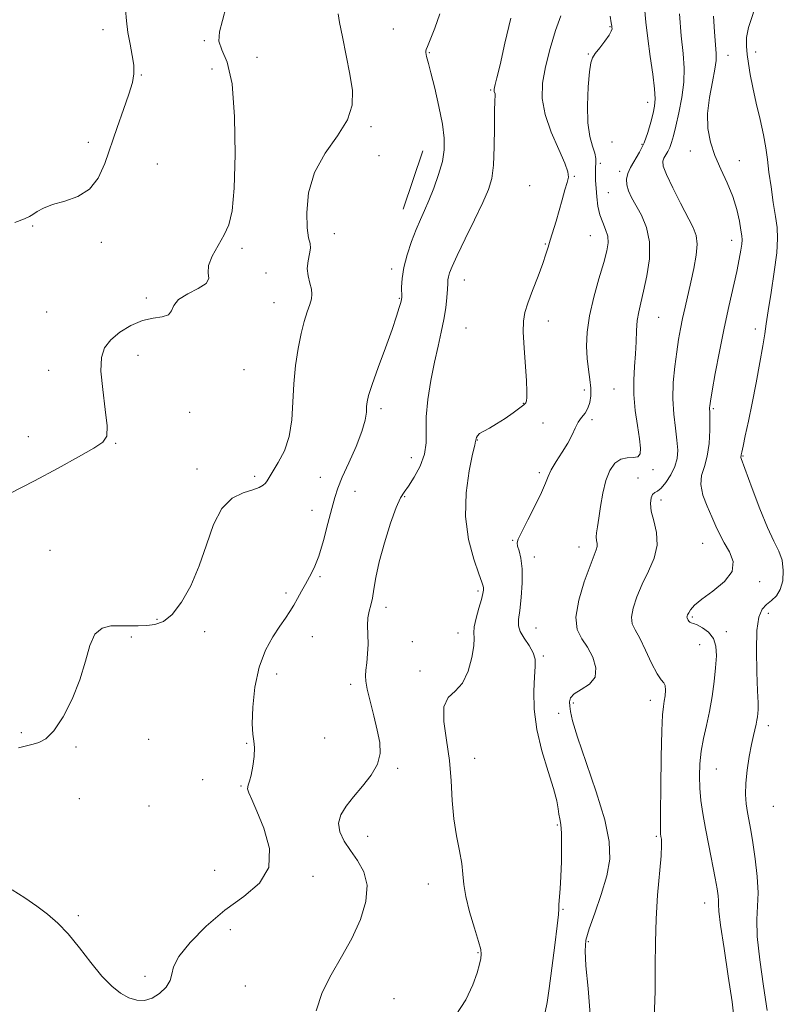
# Model space of a CAD drawing. Extents: x 2064800 to 2067700, y 297300 to 300200.
# Drawn here: x 2066681 to 2066883, y 298628 to 298888 of the extents above; entities that cross this region are included whole.
import ezdxf

# ---------------------------------------------------------------- set-up
doc = ezdxf.new("R2010")
doc.units = 0
doc.header["$MEASUREMENT"] = 0
for name, color, linetype, lineweight in [('BREAKLINE DTM HARD', 7, 'Continuous', 0), ('CONTOUR INDEX', 41, 'Continuous', 13), ('CONTOUR INTERMEDIATE', 44, 'Continuous', 0), ('SPOT ELEVATION DTM', 2, 'Continuous', 13)]:
    doc.layers.add(name, color=color, linetype=linetype, lineweight=lineweight)

msp = doc.modelspace()

# ---------------------------------------------------------------- linework, layer by layer
at = {"layer": 'BREAKLINE DTM HARD', "extrusion": (-0.001972, -0.00584, 0.999981), "elevation": -4650.268, "flags": 128}
msp.add_lwpolyline([(2066780.59, 298815.868), (2066785.78, 298831.238)], dxfattribs=at)
at = {"layer": 'CONTOUR INDEX', "flags": 128}
for points, elevation in [([(2066678.981, 298658.004), (2066682.373, 298655.919), (2066685.511, 298653.698), (2066688.343, 298651.56), (2066691.032, 298649.246), (2066693.792, 298646.376), (2066696.768, 298642.741), (2066699.814, 298638.818), (2066702.716, 298635.252), (2066705.31, 298632.554), (2066707.642, 298630.694), (2066709.811, 298629.503), (2066711.903, 298628.856), (2066713.953, 298628.789), (2066715.985, 298629.38), (2066717.967, 298630.641), (2066719.659, 298632.317), (2066720.767, 298634.09), (2066721.197, 298635.774), (2066721.653, 298637.72), (2066723.04, 298640.412), (2066726.017, 298644.141), (2066730.258, 298648.433), (2066735.194, 298652.623), (2066740.194, 298656.266), (2066744.385, 298659.81), (2066746.836, 298663.922), (2066746.955, 298668.994), (2066745.522, 298674.301), (2066743.657, 298678.842), (2066742.279, 298681.872), (2066741.495, 298683.668), (2066741.208, 298684.766), (2066741.316, 298685.667), (2066741.68, 298686.749), (2066742.154, 298688.356), (2066742.601, 298690.678), (2066742.917, 298693.293), (2066743.009, 298695.624), (2066742.835, 298697.345), (2066742.559, 298699.131), (2066742.396, 298701.905), (2066742.544, 298706.275), (2066743.124, 298711.588), (2066744.24, 298716.872), (2066745.916, 298721.337), (2066747.866, 298724.911), (2066749.724, 298727.7), (2066751.211, 298729.843), (2066752.392, 298731.598), (2066753.417, 298733.253), (2066754.415, 298735.035), (2066755.43, 298736.926), (2066756.483, 298738.844), (2066757.592, 298740.793), (2066758.758, 298743.113), (2066759.978, 298746.227), (2066761.232, 298750.345), (2066762.42, 298754.826), (2066763.426, 298758.815), (2066764.208, 298761.746), (2066765.022, 298764.202), (2066766.199, 298767.057), (2066767.929, 298770.903), (2066769.838, 298775.212), (2066771.411, 298779.176), (2066772.267, 298782.166), (2066772.575, 298784.277), (2066772.638, 298785.782), (2066772.747, 298787.036), (2066773.156, 298788.715), (2066774.105, 298791.578), (2066775.716, 298796.059), (2066777.631, 298801.305), (2066779.372, 298806.142), (2066780.566, 298809.644), (2066781.27, 298811.899), (2066781.645, 298813.244), (2066781.831, 298814.033), (2066781.897, 298814.69), (2066781.875, 298817.285), (2066782.01, 298819.589), (2066782.469, 298822.494), (2066783.363, 298825.87), (2066784.532, 298829.361), (2066785.75, 298832.551), (2066786.852, 298835.178), (2066787.911, 298837.579), (2066789.061, 298840.241), (2066790.369, 298843.5), (2066791.649, 298847.072), (2066792.647, 298850.525), (2066793.159, 298853.594), (2066793.156, 298856.695), (2066792.656, 298860.416), (2066791.724, 298865.077), (2066790.612, 298869.929), (2066789.618, 298873.956), (2066788.968, 298876.415), (2066788.437, 298878.28), (2066788.334, 298878.811), (2066788.286, 298879.307), (2066788.291, 298879.722), (2066788.378, 298880.11), (2066788.695, 298880.918), (2066789.418, 298882.689), (2066790.62, 298885.747), (2066791.952, 298889.512)], 1170), ([(2066848.608, 298624.093), (2066848.815, 298631.216), (2066848.871, 298637.881), (2066848.909, 298644.183), (2066849.086, 298650.404), (2066849.499, 298656.661), (2066850.403, 298666.975), (2066850.545, 298669.847), (2066850.497, 298671.389), (2066850.379, 298672.166), (2066850.289, 298672.85), (2066850.251, 298674.542), (2066850.268, 298678.449), (2066850.34, 298685.205), (2066850.461, 298693.156), (2066850.623, 298700.075), (2066850.816, 298704.31), (2066851.03, 298706.498), (2066851.255, 298707.851), (2066851.465, 298709.322), (2066851.577, 298710.824), (2066851.494, 298712.013), (2066851.127, 298712.723), (2066850.426, 298713.505), (2066849.35, 298715.085), (2066847.908, 298717.92), (2066846.3, 298721.368), (2066844.772, 298724.514), (2066843.553, 298726.705), (2066842.782, 298728.348), (2066842.577, 298730.109), (2066843.015, 298732.51), (2066844.009, 298735.473), (2066845.429, 298738.773), (2066847.088, 298742.208), (2066848.566, 298745.683), (2066849.381, 298749.128), (2066849.232, 298752.455), (2066848.519, 298755.509), (2066847.818, 298758.122), (2066847.581, 298760.156), (2066847.763, 298761.612), (2066848.191, 298762.525), (2066848.741, 298762.998), (2066849.459, 298763.411), (2066850.437, 298764.207), (2066851.702, 298765.706), (2066853.019, 298767.707), (2066854.086, 298769.882), (2066854.669, 298772.004), (2066854.806, 298774.237), (2066854.602, 298776.848), (2066854.182, 298780.034), (2066853.746, 298783.736), (2066853.514, 298787.824), (2066853.642, 298792.138), (2066854.036, 298796.381), (2066854.54, 298800.224), (2066855.033, 298803.447), (2066855.534, 298806.272), (2066856.095, 298809.03), (2066856.758, 298811.996), (2066858.291, 298818.661), (2066859.068, 298822.271), (2066859.677, 298825.735), (2066859.937, 298828.69), (2066859.692, 298830.955), (2066858.883, 298833.074), (2066855.531, 298839.504), (2066853.478, 298843.595), (2066851.839, 298847.103), (2066851.008, 298849.33), (2066850.859, 298850.574), (2066851.14, 298851.382), (2066852.185, 298853.169), (2066852.726, 298854.262), (2066853.187, 298855.556), (2066853.662, 298857.316), (2066854.279, 298859.856), (2066855.103, 298863.348), (2066855.924, 298867.397), (2066856.466, 298871.464), (2066856.529, 298875.211), (2066856.227, 298879.088), (2066855.752, 298883.746), (2066855.265, 298889.533)], 1160)]:
    msp.add_lwpolyline(points, dxfattribs=dict(at, elevation=elevation))
at = {"layer": 'CONTOUR INTERMEDIATE', "flags": 128}
for points, elevation in [([(2066878.425, 298626.155), (2066877.467, 298632.559), (2066876.483, 298639.516), (2066875.823, 298645.708), (2066875.716, 298650.211), (2066875.908, 298653.695), (2066876.023, 298657.222), (2066875.778, 298661.554), (2066875.265, 298666.233), (2066874.667, 298670.497), (2066874.133, 298673.78), (2066873.273, 298678.499), (2066872.925, 298680.737), (2066872.717, 298683.244), (2066872.761, 298686.201), (2066873.119, 298689.673), (2066873.68, 298693.258), (2066874.288, 298696.436), (2066874.812, 298698.816), (2066875.539, 298701.79), (2066875.75, 298702.848), (2066875.885, 298703.788), (2066875.97, 298704.673), (2066876.022, 298705.676), (2066876.018, 298707.408), (2066875.92, 298710.587), (2066875.733, 298715.584), (2066875.608, 298721.361), (2066875.738, 298726.535), (2066876.267, 298730.049), (2066877.15, 298732.164), (2066878.297, 298733.472), (2066879.598, 298734.524), (2066880.869, 298735.706), (2066881.906, 298737.364), (2066882.533, 298739.714), (2066882.697, 298742.451), (2066882.37, 298745.14), (2066881.539, 298747.539), (2066880.238, 298750.181), (2066878.516, 298753.791), (2066876.478, 298758.756), (2066874.457, 298764.104), (2066871.553, 298772.064), (2066871.48, 298772.321), (2066871.491, 298772.436), (2066871.563, 298772.694), (2066871.603, 298772.952), (2066871.733, 298773.67), (2066872.061, 298775.259), (2066872.667, 298778.029), (2066873.501, 298781.893), (2066874.486, 298786.665), (2066875.532, 298792.057), (2066876.511, 298797.381), (2066877.285, 298801.845), (2066877.779, 298804.988), (2066878.163, 298807.653), (2066878.671, 298811.016), (2066879.45, 298815.857), (2066880.305, 298821.386), (2066880.954, 298826.425), (2066881.184, 298830.134), (2066881.038, 298833.044), (2066880.628, 298836.029), (2066880.064, 298839.722), (2066879.457, 298843.797), (2066878.917, 298847.692), (2066878.507, 298851.024), (2066878.093, 298854.134), (2066877.495, 298857.547), (2066876.598, 298861.61), (2066875.561, 298865.965), (2066874.611, 298870.076), (2066873.924, 298873.527), (2066873.467, 298876.378), (2066873.155, 298878.806), (2066872.951, 298881.012), (2066873.011, 298883.289), (2066873.538, 298885.953), (2066876.014, 298893.506)], 1156), ([(2066678.412, 298762.736), (2066684.931, 298766.113), (2066691.133, 298769.467), (2066696.497, 298772.468), (2066700.558, 298774.799), (2066702.994, 298776.365), (2066704.054, 298777.967), (2066704.129, 298780.627), (2066703.617, 298784.996), (2066702.924, 298790.23), (2066702.463, 298795.111), (2066702.587, 298798.716), (2066703.425, 298801.294), (2066705.047, 298803.389), (2066707.454, 298805.406), (2066710.36, 298807.205), (2066713.411, 298808.504), (2066716.266, 298809.151), (2066718.645, 298809.495), (2066720.283, 298810.009), (2066721.096, 298811.046), (2066721.723, 298812.472), (2066722.983, 298814.033), (2066725.381, 298815.519), (2066728.161, 298816.916), (2066730.255, 298818.253), (2066730.933, 298819.594), (2066730.82, 298821.125), (2066730.883, 298823.064), (2066731.835, 298825.539), (2066733.387, 298828.323), (2066735, 298831.099), (2066736.237, 298833.82), (2066737.081, 298837.508), (2066737.618, 298843.456), (2066737.89, 298852.336), (2066737.768, 298862.351), (2066737.081, 298871.086), (2066735.794, 298876.751), (2066734.413, 298880.062), (2066733.585, 298882.361), (2066733.755, 298884.799), (2066734.576, 298887.774), (2066735.503, 298891.494)], 1174), ([(2066679.717, 298834.389), (2066682.286, 298835.361), (2066683.616, 298835.974), (2066684.501, 298836.544), (2066685.635, 298837.315), (2066687.307, 298838.231), (2066689.708, 298839.161), (2066692.888, 298840.065), (2066696.35, 298841.27), (2066699.458, 298843.193), (2066701.753, 298846.146), (2066703.475, 298850.005), (2066706.753, 298859.467), (2066708.45, 298864.265), (2066709.858, 298868.358), (2066710.757, 298871.367), (2066711.155, 298873.696), (2066711.114, 298875.943), (2066710.722, 298878.577), (2066710.151, 298881.534), (2066709.597, 298884.618), (2066709.204, 298887.669), (2066708.91, 298890.673)], 1176), ([(2066831.711, 298625.037), (2066831.168, 298631.976), (2066830.582, 298637.954), (2066830.325, 298641.925), (2066830.562, 298644.741), (2066831.411, 298647.73), (2066832.889, 298651.874), (2066834.606, 298656.775), (2066836.073, 298661.688), (2066836.854, 298666.147), (2066836.733, 298670.794), (2066835.548, 298676.548), (2066833.297, 298683.913), (2066830.622, 298691.719), (2066828.326, 298698.377), (2066827.01, 298702.709), (2066826.467, 298705.161), (2066826.29, 298706.591), (2066826.203, 298707.724), (2066826.46, 298708.771), (2066827.447, 298709.81), (2066829.339, 298710.943), (2066831.474, 298712.353), (2066832.978, 298714.246), (2066833.2, 298716.724), (2066832.378, 298719.484), (2066830.969, 298722.12), (2066829.439, 298724.408), (2066828.26, 298726.845), (2066827.91, 298730.109), (2066828.684, 298734.582), (2066830.138, 298739.465), (2066831.646, 298743.663), (2066833.295, 298747.865), (2066833.519, 298748.76), (2066833.489, 298749.545), (2066833.356, 298750.366), (2066833.279, 298751.286), (2066833.383, 298752.4), (2066833.647, 298753.952), (2066834.015, 298756.222), (2066834.453, 298759.343), (2066835.023, 298762.87), (2066835.809, 298766.214), (2066836.874, 298768.88), (2066838.203, 298770.763), (2066839.761, 298771.852), (2066841.47, 298772.22), (2066843.083, 298772.263), (2066844.309, 298772.46), (2066844.929, 298773.233), (2066845.014, 298774.786), (2066844.707, 298777.266), (2066844.165, 298780.715), (2066843.598, 298784.754), (2066843.227, 298788.9), (2066843.208, 298792.763), (2066843.419, 298796.332), (2066843.671, 298799.692), (2066843.824, 298802.895), (2066843.941, 298805.867), (2066844.136, 298808.505), (2066844.504, 298810.808), (2066845.061, 298813.21), (2066845.805, 298816.249), (2066846.671, 298820.267), (2066847.329, 298824.822), (2066847.385, 298829.277), (2066846.585, 298833.116), (2066845.238, 298836.298), (2066842.619, 298841.034), (2066841.807, 298842.806), (2066841.369, 298844.357), (2066841.315, 298845.822), (2066841.65, 298847.315), (2066842.378, 298848.947), (2066844.728, 298852.967), (2066845.946, 298855.427), (2066846.941, 298858.164), (2066847.709, 298860.899), (2066848.286, 298863.291), (2066848.69, 298865.174), (2066848.861, 298867.083), (2066848.719, 298869.731), (2066848.232, 298873.599), (2066847.558, 298878.253), (2066846.902, 298883.027), (2066846.419, 298887.384), (2066846.055, 298891.292)], 1162), ([(2066680.685, 298695.582), (2066682.098, 298695.892), (2066684.563, 298696.525), (2066686.071, 298696.937), (2066687.89, 298697.925), (2066690.037, 298700.069), (2066692.468, 298703.737), (2066694.883, 298708.463), (2066696.917, 298713.571), (2066698.346, 298718.427), (2066699.5, 298722.569), (2066700.852, 298725.577), (2066702.751, 298727.189), (2066705.063, 298727.765), (2066707.535, 298727.822), (2066709.957, 298727.795), (2066712.291, 298727.801), (2066714.543, 298727.875), (2066716.736, 298728.124), (2066718.945, 298728.944), (2066721.262, 298730.801), (2066723.728, 298734.028), (2066726.186, 298738.417), (2066728.427, 298743.627), (2066730.34, 298749.244), (2066732.207, 298754.572), (2066734.405, 298758.846), (2066737.157, 298761.524), (2066740.065, 298762.965), (2066742.577, 298763.749), (2066744.275, 298764.369), (2066745.292, 298764.944), (2066745.898, 298765.505), (2066746.358, 298766.124), (2066749.304, 298770.93), (2066750.903, 298774.067), (2066752.207, 298777.875), (2066752.892, 298782.229), (2066753.173, 298786.936), (2066753.401, 298791.792), (2066753.854, 298796.583), (2066754.521, 298801.078), (2066755.321, 298805.037), (2066756.17, 298808.275), (2066756.97, 298810.823), (2066757.624, 298812.761), (2066758.044, 298814.209), (2066758.192, 298815.438), (2066758.041, 298816.755), (2066757.617, 298818.391), (2066757.153, 298820.281), (2066756.938, 298822.284), (2066757.153, 298824.26), (2066757.562, 298826.075), (2066757.825, 298827.591), (2066757.698, 298828.821), (2066757.322, 298830.359), (2066756.935, 298832.947), (2066756.803, 298837.075), (2066757.316, 298842.23), (2066758.89, 298847.651), (2066761.7, 298852.709), (2066764.945, 298857.313), (2066767.583, 298861.507), (2066768.82, 298865.393), (2066768.871, 298869.307), (2066768.198, 298873.643), (2066767.23, 298878.58), (2066766.244, 298883.433), (2066765.481, 298887.299), (2066765.111, 298889.542)], 1172), ([(2066759.306, 298626.091), (2066760.891, 298630.865), (2066763.235, 298635.605), (2066766.015, 298640.348), (2066768.746, 298645.188), (2066770.982, 298650.147), (2066772.414, 298654.951), (2066772.77, 298659.253), (2066771.914, 298662.807), (2066770.259, 298665.771), (2066768.353, 298668.404), (2066766.691, 298670.919), (2066765.565, 298673.346), (2066765.211, 298675.666), (2066765.796, 298677.891), (2066767.194, 298680.157), (2066769.205, 298682.627), (2066771.578, 298685.407), (2066773.857, 298688.359), (2066775.531, 298691.283), (2066776.225, 298694.066), (2066776.095, 298696.936), (2066775.432, 298700.207), (2066774.514, 298704.027), (2066773.571, 298707.879), (2066772.823, 298711.082), (2066772.433, 298713.179), (2066772.351, 298714.612), (2066772.47, 298716.045), (2066772.685, 298717.994), (2066772.898, 298720.374), (2066773.011, 298722.949), (2066772.97, 298725.502), (2066772.898, 298727.881), (2066772.96, 298729.952), (2066773.269, 298731.659), (2066773.729, 298733.259), (2066774.193, 298735.085), (2066774.58, 298737.449), (2066775.079, 298740.578), (2066775.944, 298744.674), (2066777.326, 298749.731), (2066778.955, 298754.893), (2066780.454, 298759.096), (2066781.569, 298761.622), (2066782.524, 298763.148), (2066783.668, 298764.699), (2066785.207, 298767.057), (2066786.798, 298770.023), (2066787.961, 298773.158), (2066788.373, 298776.164), (2066788.351, 298779.322), (2066788.375, 298783.057), (2066788.811, 298787.628), (2066789.593, 298792.622), (2066790.542, 298797.461), (2066791.499, 298801.694), (2066792.368, 298805.387), (2066793.07, 298808.732), (2066793.55, 298811.857), (2066793.839, 298814.616), (2066793.992, 298816.794), (2066794.067, 298818.266), (2066794.131, 298819.254), (2066794.256, 298820.07), (2066794.544, 298821.064), (2066795.226, 298822.74), (2066796.565, 298825.642), (2066798.684, 298830.041), (2066801.139, 298835.1), (2066803.349, 298839.711), (2066804.859, 298843.129), (2066805.737, 298846.063), (2066806.179, 298849.591), (2066806.368, 298854.397), (2066806.422, 298859.605), (2066806.444, 298863.948), (2066806.51, 298866.491), (2066806.617, 298868.052), (2066806.556, 298868.383), (2066806.339, 298869.025), (2066806.292, 298869.311), (2066806.317, 298869.637), (2066806.421, 298870.085), (2066806.632, 298870.854), (2066807.071, 298872.602), (2066807.883, 298876.107), (2066809.155, 298881.755), (2066810.749, 298888.381)], 1168), ([(2066796.18, 298624.889), (2066798.839, 298628.952), (2066800.711, 298632.945), (2066801.867, 298636.095), (2066802.491, 298638.37), (2066802.793, 298639.92), (2066802.923, 298640.994), (2066802.779, 298642.237), (2066802.198, 298644.39), (2066801.111, 298647.918), (2066799.842, 298652.179), (2066798.811, 298656.251), (2066798.304, 298659.469), (2066798.086, 298662.179), (2066797.786, 298664.981), (2066797.143, 298668.359), (2066796.334, 298672.329), (2066795.642, 298676.795), (2066795.254, 298681.658), (2066794.974, 298686.826), (2066794.507, 298692.207), (2066793.709, 298697.623), (2066793.03, 298702.555), (2066793.068, 298706.4), (2066794.22, 298708.823), (2066796.067, 298710.574), (2066797.991, 298712.67), (2066799.479, 298715.809), (2066800.451, 298719.397), (2066800.937, 298722.519), (2066801.013, 298724.541), (2066800.948, 298725.954), (2066801.061, 298727.533), (2066801.57, 298729.819), (2066802.298, 298732.43), (2066802.969, 298734.754), (2066803.37, 298736.323), (2066803.53, 298737.254), (2066803.541, 298737.81), (2066803.447, 298738.318), (2066803.094, 298739.362), (2066802.277, 298741.588), (2066800.93, 298745.453), (2066799.536, 298750.647), (2066798.716, 298756.669), (2066798.895, 298762.96), (2066799.716, 298768.73), (2066800.625, 298773.134), (2066801.187, 298775.589), (2066801.43, 298776.564), (2066801.498, 298776.791), (2066801.515, 298776.892), (2066801.544, 298777.251), (2066801.621, 298777.598), (2066801.885, 298778.057), (2066802.49, 298778.603), (2066803.557, 298779.235), (2066805.071, 298780.045), (2066806.986, 298781.149), (2066809.199, 298782.59), (2066811.378, 298784.112), (2066813.138, 298785.387), (2066814.197, 298786.189), (2066814.699, 298786.713), (2066814.898, 298787.26), (2066814.994, 298788.147), (2066814.994, 298789.772), (2066814.854, 298792.552), (2066814.232, 298801.296), (2066814.011, 298805.425), (2066814.038, 298808.33), (2066814.41, 298810.584), (2066815.217, 298813.087), (2066816.474, 298816.457), (2066817.907, 298820.207), (2066819.17, 298823.572), (2066820.013, 298826.011), (2066820.586, 298827.875), (2066821.134, 298829.739), (2066822.681, 298834.733), (2066823.539, 298837.598), (2066824.331, 298840.434), (2066825.018, 298842.99), (2066825.571, 298845.007), (2066825.92, 298846.403), (2066825.828, 298847.819), (2066825.018, 298850.076), (2066823.369, 298853.731), (2066821.392, 298858.281), (2066819.757, 298862.956), (2066818.994, 298867.193), (2066819.077, 298871.242), (2066819.843, 298875.557), (2066821.101, 298880.384), (2066822.564, 298885.141), (2066823.92, 298889.034)], 1166), ([(2066819.76, 298625.705), (2066820.351, 298628.256), (2066820.889, 298631.921), (2066821.601, 298637.357), (2066822.365, 298643.422), (2066822.974, 298648.523), (2066823.28, 298651.515), (2066823.381, 298653.041), (2066823.436, 298654.189), (2066823.756, 298658.317), (2066823.947, 298661.552), (2066824.089, 298665.494), (2066824.149, 298669.545), (2066824.097, 298672.982), (2066823.922, 298675.288), (2066823.681, 298676.785), (2066823.45, 298678.004), (2066823.245, 298679.457), (2066822.856, 298681.578), (2066822.014, 298684.785), (2066820.579, 298689.32), (2066818.932, 298694.74), (2066817.584, 298700.428), (2066816.916, 298705.819), (2066816.798, 298710.561), (2066816.968, 298714.354), (2066817.169, 298717.034), (2066817.149, 298718.977), (2066816.659, 298720.698), (2066815.573, 298722.585), (2066814.253, 298724.534), (2066813.184, 298726.316), (2066812.733, 298727.835), (2066812.782, 298729.507), (2066813.094, 298731.883), (2066813.448, 298735.294), (2066813.696, 298739.203), (2066813.706, 298742.856), (2066813.403, 298745.652), (2066812.94, 298747.601), (2066812.527, 298748.869), (2066812.37, 298749.709), (2066812.666, 298750.724), (2066813.604, 298752.608), (2066815.253, 298755.782), (2066817.186, 298759.574), (2066818.851, 298763.041), (2066819.872, 298765.498), (2066820.558, 298767.299), (2066821.396, 298769.059), (2066822.726, 298771.238), (2066824.319, 298773.689), (2066825.804, 298776.109), (2066826.907, 298778.252), (2066827.744, 298780.079), (2066828.531, 298781.607), (2066829.42, 298782.88), (2066830.324, 298784.052), (2066831.096, 298785.307), (2066831.612, 298786.796), (2066831.857, 298788.555), (2066831.839, 298790.592), (2066831.588, 298792.913), (2066831.224, 298795.531), (2066830.89, 298798.459), (2066830.726, 298801.729), (2066830.878, 298805.452), (2066831.49, 298809.76), (2066832.625, 298814.645), (2066834.001, 298819.555), (2066835.257, 298823.798), (2066836.089, 298826.877), (2066836.442, 298829.064), (2066836.319, 298830.823), (2066835.767, 298832.557), (2066834.995, 298834.409), (2066834.253, 298836.461), (2066833.738, 298838.75), (2066833.426, 298841.14), (2066833.239, 298843.449), (2066833.116, 298845.524), (2066833.057, 298847.327), (2066833.081, 298848.851), (2066833.171, 298850.128), (2066833.179, 298851.352), (2066832.923, 298852.76), (2066832.306, 298854.597), (2066831.569, 298857.149), (2066831.039, 298860.714), (2066830.951, 298865.357), (2066831.186, 298870.227), (2066831.535, 298874.239), (2066831.856, 298876.635), (2066832.29, 298877.955), (2066833.047, 298879.06), (2066834.239, 298880.6), (2066835.58, 298882.367), (2066836.685, 298883.938), (2066837.271, 298884.993), (2066837.451, 298885.612), (2066837.437, 298885.974), (2066837.39, 298886.321), (2066837.266, 298887.137), (2066836.968, 298888.964)], 1164), ([(2066869.737, 298623.666), (2066869.161, 298628.453), (2066868.177, 298635.191), (2066867.053, 298642.514), (2066866.142, 298648.664), (2066865.701, 298652.355), (2066865.598, 298654.188), (2066865.606, 298655.235), (2066865.523, 298656.449), (2066865.256, 298658.297), (2066864.735, 298661.127), (2066863.001, 298669.722), (2066862.113, 298674.264), (2066861.423, 298678.2), (2066860.942, 298681.64), (2066860.649, 298684.857), (2066860.533, 298688.079), (2066860.631, 298691.344), (2066860.995, 298694.644), (2066861.638, 298697.99), (2066862.439, 298701.463), (2066863.24, 298705.16), (2066863.911, 298709.113), (2066864.432, 298713.078), (2066864.809, 298716.745), (2066865.015, 298719.862), (2066864.888, 298722.425), (2066864.231, 298724.489), (2066862.953, 298726.103), (2066861.377, 298727.287), (2066859.934, 298728.055), (2066858.953, 298728.448), (2066858.372, 298728.622), (2066858.025, 298728.762), (2066857.777, 298729.007), (2066857.588, 298729.316), (2066857.262, 298729.95), (2066857.243, 298730.11), (2066857.291, 298730.341), (2066857.434, 298730.704), (2066857.708, 298731.256), (2066858.2, 298732.064), (2066859.221, 298733.228), (2066861.137, 298734.851), (2066864.063, 298736.99), (2066867.124, 298739.491), (2066869.195, 298742.154), (2066869.478, 298744.797), (2066868.493, 298747.341), (2066867.083, 298749.727), (2066865.913, 298751.944), (2066864.921, 298754.168), (2066863.863, 298756.62), (2066862.608, 298759.433), (2066861.471, 298762.379), (2066860.878, 298765.145), (2066861.107, 298767.541), (2066861.845, 298769.883), (2066862.63, 298772.617), (2066863.099, 298775.992), (2066863.281, 298779.481), (2066863.303, 298782.363), (2066863.276, 298784.115), (2066863.219, 298785.439), (2066863.253, 298785.954), (2066863.444, 298787.201), (2066863.909, 298789.889), (2066864.728, 298794.459), (2066865.813, 298800.282), (2066867.037, 298806.462), (2066868.279, 298812.224), (2066870.383, 298821.484), (2066871.064, 298824.708), (2066871.496, 298827.057), (2066871.732, 298828.677), (2066871.813, 298829.781), (2066871.745, 298830.832), (2066871.524, 298832.359), (2066871.126, 298834.748), (2066870.451, 298837.83), (2066869.379, 298841.295), (2066867.865, 298844.876), (2066866.16, 298848.483), (2066864.587, 298852.065), (2066863.427, 298855.612), (2066862.782, 298859.261), (2066862.709, 298863.189), (2066863.196, 298867.443), (2066863.957, 298871.555), (2066864.637, 298874.93), (2066864.959, 298877.221), (2066864.97, 298879.076), (2066864.548, 298884.806), (2066864.263, 298888.919)], 1158)]:
    msp.add_lwpolyline(points, dxfattribs=dict(at, elevation=elevation))
at = {"layer": 'SPOT ELEVATION DTM'}
for p in [(2066703.01, 298885.4, 1176.58), (2066779.69, 298885.51, 1170.9), (2066836.95, 298886.2, 1164.1), (2066729.81, 298882.5, 1174.1), (2066875.36, 298879.45, 1155.4), (2066743.67, 298878.07, 1173.4), (2066789.16, 298879.29, 1169.9), (2066831.2, 298878.94, 1164.1), (2066868.09, 298878.57, 1157.3), (2066731.79, 298874.95, 1174.7), (2066713.17, 298873.4, 1175.9), (2066805.4, 298869.45, 1168.14), (2066846.91, 298866.15, 1162.6), (2066773.83, 298859.77, 1171.8), (2066699.12, 298855.61, 1176.47), (2066837.44, 298855.65, 1162.8), (2066845.36, 298855.05, 1162.3), (2066775.87, 298852.09, 1171.6), (2066858.15, 298853.33, 1158.4), (2066717.36, 298849.87, 1174.92), (2066834.36, 298850, 1163.5), (2066871.09, 298850.73, 1157.5), (2066827.5, 298846.56, 1165.9), (2066839.51, 298847.91, 1162.5), (2066815.7, 298844.1, 1166.6), (2066836.45, 298842.27, 1162.9), (2066684.43, 298833.45, 1175.83), (2066764.1, 298831.44, 1171.2), (2066831.69, 298830.94, 1164.9), (2066702.53, 298829.17, 1175.59), (2066739.71, 298827.61, 1173.8), (2066819.81, 298828.69, 1166.1), (2066869.03, 298829.73, 1158.6), (2066746.08, 298821.04, 1173.8), (2066779.25, 298822.07, 1170.4), (2066798.44, 298819.21, 1167.29), (2066714.42, 298814.45, 1174.28), (2066781.32, 298814.36, 1170.1), (2066748.17, 298813.21, 1172.8), (2066688.1, 298810.78, 1175.13), (2066849.82, 298809.38, 1161.1), (2066820.63, 298808.33, 1165.5), (2066798.92, 298806.52, 1167.05), (2066875.34, 298806.25, 1156.5), (2066712.22, 298799.26, 1173.39), (2066688.67, 298795.32, 1174.73), (2066740.22, 298795.52, 1173.3), (2066830.13, 298790.09, 1164.4), (2066837.97, 298790.38, 1162.9), (2066814.03, 298786.57, 1166.1), (2066725.87, 298784.23, 1173.8), (2066776.47, 298785.16, 1169.6), (2066864.19, 298785.2, 1157.8), (2066819.26, 298781.37, 1164.46), (2066832.21, 298782.32, 1163.8), (2066683.27, 298777.8, 1174.38), (2066706.36, 298776.04, 1173.94), (2066801.91, 298776.91, 1165.94), (2066784.44, 298772.27, 1168.8), (2066872.01, 298772.68, 1155.9), (2066727.84, 298769.26, 1172.49), (2066818.28, 298768.32, 1164.29), (2066848.24, 298769.11, 1161.6), (2066743.09, 298767.28, 1172.2), (2066760.4, 298767.08, 1171.3), (2066844.31, 298766.88, 1160.8), (2066769.55, 298763.37, 1168.8), (2066782.67, 298761.98, 1167.9), (2066850.43, 298761.04, 1159.5), (2066758.2, 298758.3, 1171.2), (2066811.18, 298750.38, 1164.1), (2066861.4, 298749.57, 1158.8), (2066688.99, 298747.8, 1173.4), (2066828.76, 298748.65, 1162.6), (2066816.92, 298745.97, 1163.5), (2066760.34, 298740.81, 1169.69), (2066876.48, 298739.46, 1157.7), (2066751.3, 298736.49, 1170.4), (2066802.03, 298737.02, 1166.3), (2066777.74, 298732.69, 1167.6), (2066878.77, 298731.13, 1155.2), (2066717.24, 298729.51, 1172.13), (2066858.71, 298730.11, 1157.8), (2066729.84, 298726.24, 1171.69), (2066796.79, 298725.89, 1166.6), (2066817.37, 298727.26, 1163.1), (2066867.67, 298726.3, 1157.6), (2066710.48, 298724.83, 1171.79), (2066758.26, 298724.96, 1169.09), (2066784.73, 298723.59, 1166.6), (2066860.62, 298722.86, 1158.8), (2066819.35, 298719.83, 1163.8), (2066786.78, 298715.85, 1166.3), (2066748.85, 298715.11, 1169.3), (2066768.43, 298712.36, 1168.44), (2066847.59, 298708.07, 1160.6), (2066827.2, 298707.45, 1161.6), (2066823.39, 298704.71, 1163.4), (2066878.75, 298701.41, 1155.5), (2066681.44, 298699.59, 1172.28), (2066715.09, 298697.79, 1171.3), (2066761.52, 298698.13, 1169.3), (2066695.86, 298695.8, 1171.78), (2066740.91, 298696.74, 1170.1), (2066801.16, 298692.81, 1165.3), (2066780.82, 298690.12, 1167.7), (2066865, 298689.94, 1157.1), (2066729.34, 298687.17, 1170.47), (2066739.45, 298685.47, 1170.1), (2066696.79, 298682.1, 1170.68), (2066715.17, 298680.17, 1171.1), (2066880.1, 298680.14, 1154.8), (2066823, 298675.14, 1164.2), (2066772.93, 298672.19, 1167.2), (2066849.16, 298672.17, 1160.2), (2066732.5, 298663.16, 1171.2), (2066758.49, 298661.61, 1169.5), (2066788.92, 298659.59, 1166.7), (2066861.96, 298654.54, 1158.7), (2066696.49, 298651.23, 1170.14), (2066824.54, 298652.88, 1163.9), (2066736.68, 298647.52, 1169.2), (2066831.23, 298644.31, 1161.7), (2066802.08, 298641.39, 1166.1), (2066714.14, 298635.21, 1170.3), (2066740.62, 298632.59, 1169.3), (2066779.86, 298629.3, 1166.6)]:
    msp.add_point(p, dxfattribs=at)

doc.saveas('drawing.dxf')
